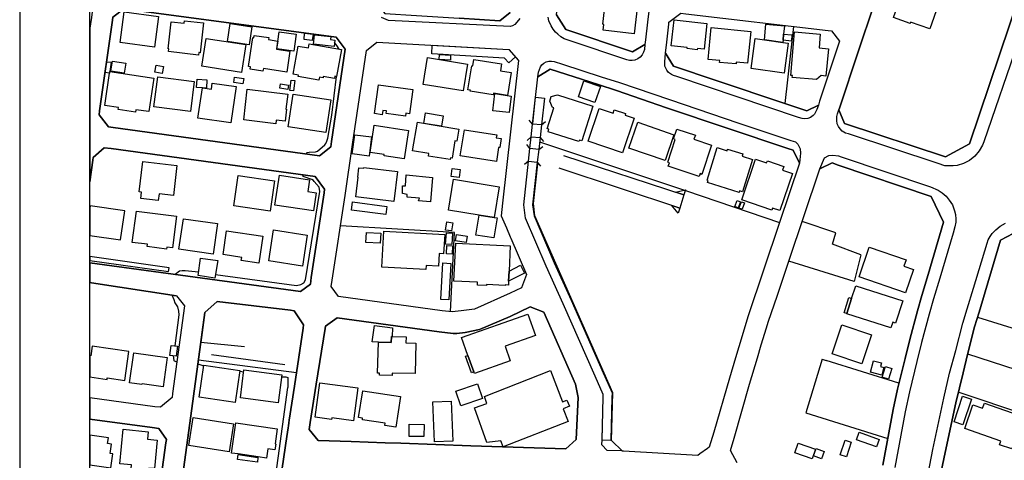
# Model space of a CAD drawing. Extents: x -10 to 410, y -24 to 273.
# Drawn here: x -10 to 130, y 91 to 153 of the extents above; entities that cross this region are included whole.
import ezdxf

# ---------------------------------------------------------------- set-up
doc = ezdxf.new("R2010")
doc.units = 0
for name, color, linetype in [('05_DM_LINE', 7, 'Continuous'), ('06_HOUSE_POLY', 160, 'Continuous'), ('07_HODO_POLY', 1, 'Continuous'), ('08_ROAD_LINE', 3, 'Continuous'), ('09_ROAD_POLY', 5, 'Continuous'), ('13_KASEN_POLY', 253, 'Continuous'), ('印刷レイアウト', 1, 'Continuous'), ('印刷用フレーム', 1, 'Continuous'), ('背景', 3, 'Continuous')]:
    doc.layers.add(name, color=color, linetype=linetype)

msp = doc.modelspace()

# ---------------------------------------------------------------- linework, layer by layer
at = {"layer": '05_DM_LINE', "color": 253}
for p, q in [((62.607548, 138.385179), (63.027505, 142.176162)), ((64.26774, 142.039392), (63.853639, 138.250304)), ((62.603758, 138.350039), (62.117311, 138.926232)), ((63.853639, 138.250304), (64.42208, 138.734684)), ((63.853639, 138.250304), (62.603758, 138.350039)), ((62.402565, 136.535508), (61.841876, 136.035624)), ((62.402565, 136.535508), (63.652445, 136.465228)), ((63.652445, 136.465228), (63.463137, 134.724938)), ((63.652445, 136.465228), (64.152501, 135.904711)), ((62.222903, 134.869459), (61.757987, 135.45547)), ((63.463137, 134.724938), (62.222903, 134.869459)), ((63.463137, 134.724938), (64.052938, 135.189853)), ((62.023604, 133.080421), (61.44345, 132.605859)), ((62.023604, 133.080421), (63.267801, 132.94968)), ((67.01193, 133.914479), (84.117346, 128.305002)), ((63.267801, 132.94968), (63.742362, 132.369526)), ((83.543221, 126.426219), (66.386818, 132.084444)), ((84.117346, 128.305002), (83.543221, 126.426219)), ((105.716889, 122.910672), (100.922005, 124.510229)), ((125.863463, 110.891078), (136.642822, 107.590332)), ((21.63296, 106.695641), (15.412324, 107.314724)), ((27.347857, 104.154538), (16.947458, 105.545323)), ((14.998223, 104.254446), (15.857602, 103.994686)), ((29.023551, 103.020068), (15.072465, 104.810829)), ((103.752151, 104.930029), (104.363483, 104.740549)), ((114.693602, 101.51594), (104.363483, 104.740549)), ((20.97288, 103.240554), (21.511865, 103.164418)), ((132.922119, 96.945676), (123.133053, 100.254346))]:
    msp.add_line(p, q, dxfattribs=at)
for points in [[(99.713121, 152.244454), (98.447393, 141.279749), (88.697428, 144.555001)], [(35.103628, 149.019845), (34.77755, 149.535575), (34.427873, 149.935895)], [(48.328316, 149.564859), (59.203277, 148.971096), (60.152573, 147.904667)], [(59.216885, 147.074571), (58.617266, 147.750327), (48.258036, 148.320662)], [(30.353703, 134.115672), (30.537326, 134.340293), (30.822408, 134.365614), (31.722784, 134.404716), (32.011827, 134.500317), (33.03726, 135.414473), (33.207275, 135.619457), (33.353692, 135.914529), (33.472892, 136.369454), (34.062693, 139.635232), (34.69349, 145.141012)], [(62.222903, 134.86567), (62.222903, 134.869459), (62.402565, 136.535508), (62.412211, 136.599931)], [(63.582166, 135.814794), (84.488383, 128.8793), (97.693606, 124.36967), (93.19345, 110.971004), (92.377135, 108.254202), (91.437657, 105.135012), (90.572422, 102.22494), (88.367388, 94.584408), (87.722811, 92.430189), (87.488372, 92.250355), (87.478726, 92.244499), (86.398516, 91.471075), (86.091903, 91.266092), (75.537336, 91.875529), (75.40246, 91.885175), (73.828224, 93.400673), (74.008058, 100.170285), (62.902448, 125.32465), (62.71693, 127.060978), (63.347899, 132.705423)], [(73.193465, 91.965101), (72.453286, 92.760229), (72.478608, 93.459239), (72.632948, 99.545345), (72.642767, 99.900879), (71.498134, 102.516051), (66.943545, 112.801039), (64.5275, 118.140937), (61.578326, 124.965154), (61.33803, 126.865641), (62.023604, 133.080421), (62.027566, 133.084383)], [(63.267801, 132.94968), (62.597902, 126.87546), (62.797028, 125.301223), (65.668171, 118.644954), (68.082149, 113.310913), (72.642767, 103.020068), (73.898676, 100.150648), (73.883001, 99.516062), (73.728661, 93.429956), (73.728661, 93.379313)], [(17.4923, 116.959269), (29.046978, 115.435848), (29.632989, 115.570551), (30.047089, 115.789315), (30.308744, 116.234766), (32.328259, 128.775774), (32.252123, 129.394858), (31.558797, 130.205489), (31.43374, 130.314871), (31.217044, 130.459393), (29.992312, 130.900709), (29.922032, 131.150823)], [(82.933784, 128.689819), (84.338005, 129.019859), (84.117346, 128.305002), (82.933784, 128.689819)], [(83.318601, 125.705505), (82.35363, 126.814826), (83.543221, 126.426219), (83.318601, 125.705505)], [(50.89853, 111.715145), (51.478684, 122.926175), (35.273644, 123.900792)], [(109.267749, 119.754275), (105.228719, 121.28941), (105.716889, 122.910672)], [(109.267749, 119.754275), (108.332233, 115.990508), (99.027547, 118.885078)], [(15.082111, 117.311013), (13.171978, 117.504283), (12.752193, 117.504283), (12.402516, 117.47121), (11.793079, 116.99062)], [(11.27752, 114.070557), (11.562602, 113.41461), (11.738474, 112.959513), (12.087979, 112.400719), (12.228711, 111.769922), (12.297096, 111.244545), (11.703334, 106.834478)], [(17.761879, 113.144859), (15.988516, 111.560805), (15.412324, 107.314724)], [(17.761879, 113.144859), (28.158316, 111.890845), (28.697473, 111.820565), (30.007987, 109.820687), (29.963029, 109.355943), (29.023551, 103.020068)], [(11.50214, 105.420266), (11.562602, 104.740549), (11.633054, 104.705409), (12.011842, 104.551069)], [(135.927965, 105.435769), (134.886857, 102.29522), (124.466994, 105.66039)], [(103.752151, 104.930029), (101.463057, 97.324637), (113.091977, 93.664567)], [(26.908435, 102.445771), (27.488417, 102.429924), (27.767814, 102.324504), (27.787279, 100.894789)], [(21.40834, 67.875271), (21.578356, 68.090245), (22.511804, 68.205311), (22.703352, 68.275936), (22.85752, 68.379289), (23.347757, 69.109649), (23.502097, 69.5551), (23.547055, 69.724943), (27.787279, 100.894789)]]:
    msp.add_lwpolyline(points, dxfattribs=at)
at = {"layer": '06_HOUSE_POLY', "color": 255}
for points in [[(119.103669, 151.906662), (116.353621, 152.867499), (116.279552, 152.65666), (113.898646, 153.486755), (115.529382, 158.156582), (120.863424, 156.291408), (120.478606, 155.19759), (120.273623, 155.268042), (119.103669, 151.906662)], [(77.029407, 151.201624), (72.648623, 151.727001), (72.744225, 152.521956), (72.564563, 152.541421), (72.955237, 155.822702), (77.519644, 155.277688), (77.029407, 151.201624)], [(8.814621, 149.306993), (3.933782, 149.961389), (4.519621, 154.291357), (9.398565, 153.631277), (8.814621, 149.306993)], [(15.103643, 148.166322), (10.839993, 148.65277), (10.884951, 149.041376), (10.773675, 149.057052), (11.209135, 152.912458), (13.033313, 152.707475), (13.07431, 153.051123), (15.804892, 152.746404), (15.324301, 148.492573), (15.14464, 148.512037), (15.103643, 148.166322)], [(22.279433, 149.631177), (19.21502, 150.101949), (19.603627, 152.65666), (22.674068, 152.187954), (22.279433, 149.631177)], [(86.004053, 148.922176), (84.564692, 149.082373), (84.580195, 149.226895), (82.31849, 149.477009), (82.718982, 153.156715), (87.384847, 152.646841), (86.984527, 149.012093), (86.02369, 149.117513), (86.004053, 148.922176)], [(28.654409, 148.707374), (26.238364, 149.031558), (26.564615, 151.482743), (28.984622, 151.156665), (28.654409, 148.707374)], [(31.250117, 150.246471), (30.089981, 150.357747), (30.164223, 151.267942), (31.375174, 151.152703), (31.250117, 150.246471)], [(91.523612, 146.902661), (89.179914, 147.131243), (89.205235, 147.377395), (87.539187, 147.541382), (87.988428, 152.072716), (93.609618, 151.518056), (93.164167, 147.012043), (91.548934, 147.17224), (91.523612, 146.902661)], [(98.289263, 151.131171), (98.215021, 150.268003), (98.183843, 149.971035), (95.574356, 150.326569), (95.779511, 152.566743), (98.398645, 152.326619), (98.289263, 151.131171)], [(102.974765, 144.681953), (99.523641, 144.992528), (99.545001, 145.252288), (99.295059, 145.271925), (99.849719, 151.476887), (103.509961, 151.146847), (103.334089, 149.197611), (104.66424, 149.076516), (104.314563, 145.187865), (103.635018, 145.246431), (102.974765, 144.681953)], [(21.21507, 145.711347), (15.564597, 146.576583), (16.170072, 150.527763), (21.818479, 149.65667), (21.21507, 145.711347)], [(27.638795, 145.736669), (24.308766, 146.236724), (24.253989, 145.892904), (22.429811, 146.166444), (22.474769, 146.486666), (22.183831, 146.531624), (22.80481, 150.662466), (22.968968, 150.637145), (23.019611, 150.961328), (25.074438, 150.656609), (25.02948, 150.357747), (26.359459, 150.156554), (26.183759, 149.006236), (28.089931, 148.721155), (27.638795, 145.736669)], [(34.369306, 149.381235), (31.43374, 149.711275), (31.589975, 151.057102), (33.914209, 150.791485), (33.863394, 150.367566), (34.474726, 150.297286), (34.369306, 149.381235)], [(95.574356, 150.326569), (98.183843, 149.971035), (98.949344, 149.871472), (98.375218, 145.617641), (93.654404, 146.252399), (94.22474, 150.506231), (95.574356, 150.326569)], [(98.215021, 150.268003), (98.289263, 151.131171), (99.468864, 151.031608), (99.394622, 150.166372), (98.215021, 150.268003)], [(32.205269, 144.607883), (29.254028, 145.121547), (29.289168, 145.312922), (28.568454, 145.437807), (29.269704, 149.447725), (30.715093, 149.191755), (30.814657, 149.767947), (35.404385, 148.971096), (34.734486, 145.13705), (34.46508, 145.182008), (34.404446, 144.836293), (32.834172, 145.107766), (32.804888, 144.932067), (32.273655, 145.027668), (32.205269, 144.607883)], [(2.484603, 145.832442), (2.449463, 145.617641), (1.799029, 145.711347), (2.009869, 147.227017), (2.673911, 147.1371), (2.484603, 145.832442)], [(4.519621, 145.592147), (2.629125, 145.877401), (2.843926, 147.29144), (4.734595, 147.006186), (4.519621, 145.592147)], [(52.728737, 143.076538), (47.01384, 143.996551), (47.629134, 147.806999), (53.343859, 146.881302), (52.728737, 143.076538)], [(50.914205, 147.422182), (49.298972, 147.541382), (49.349787, 148.236774), (50.939699, 148.152714), (50.914205, 147.422182)], [(59.03929, 142.437817), (57.019775, 142.756316), (56.978606, 142.506203), (53.724714, 143.017971), (53.750208, 143.166455), (53.394674, 143.226917), (53.933831, 146.656681), (54.08421, 146.631188), (54.228731, 147.5512), (58.179911, 146.931944), (58.019714, 145.91633), (59.548992, 145.676207), (59.03929, 142.437817)], [(2.484603, 145.832442), (8.724704, 144.896927), (8.009847, 140.127364), (6.183774, 140.402799), (6.128997, 140.037447), (3.664204, 140.406589), (3.709162, 140.6977), (1.759927, 140.9926), (2.449463, 145.617641), (2.484603, 145.832442)], [(9.943579, 145.547188), (8.89472, 145.736669), (9.068525, 146.73678), (10.119279, 146.551089), (9.943579, 145.547188)], [(13.939545, 140.131326), (8.728666, 140.801225), (9.283327, 145.076588), (14.494378, 144.406689), (13.939545, 140.131326)], [(15.634877, 143.51217), (14.795135, 143.566775), (14.875233, 144.721054), (16.295129, 144.627348), (16.215031, 143.471002), (15.634877, 143.51217)], [(21.414197, 144.076649), (20.099721, 144.277671), (20.209102, 145.018022), (21.523579, 144.816828), (21.414197, 144.076649)], [(28.593948, 143.072576), (28.080284, 143.137172), (28.263908, 144.611673), (28.779466, 144.547249), (28.593948, 143.072576)], [(71.465061, 141.402738), (69.10362, 142.211302), (69.888757, 144.486788), (72.250198, 143.676157), (71.465061, 141.402738)], [(15.634877, 143.51217), (16.924032, 143.32269), (17.054773, 144.191715), (20.449398, 143.701478), (19.693544, 138.52195), (15.00408, 139.201495), (15.634877, 143.51217)], [(26.074377, 138.416357), (21.51376, 138.95741), (22.029491, 143.312872), (27.773671, 142.631259), (27.519767, 140.476869), (27.590047, 140.467223), (27.388854, 138.771891), (26.135011, 138.916413), (26.074377, 138.416357)], [(27.779527, 143.281694), (26.644713, 143.457393), (26.73842, 144.066831), (27.875129, 143.893026), (27.779527, 143.281694)], [(44.519763, 139.47693), (41.795037, 139.851929), (41.843958, 140.217109), (41.3048, 140.291351), (41.218845, 139.687942), (40.103668, 139.84211), (40.664185, 143.951592), (45.580164, 143.277732), (45.103707, 139.816789), (44.574368, 139.887069), (44.519763, 139.47693)], [(33.17403, 137.156658), (27.859454, 137.971079), (28.568454, 142.611795), (33.884926, 141.801164), (33.17403, 137.156658)], [(59.244274, 139.982842), (56.924002, 140.256211), (57.218902, 142.721004), (59.568457, 142.336359), (59.244274, 139.982842)], [(69.174072, 135.861647), (64.789155, 137.271897), (64.898537, 137.617612), (64.654451, 137.697711), (65.599786, 140.646884), (65.423914, 140.707346), (65.033412, 141.596181), (65.250109, 142.256261), (66.134981, 142.531696), (71.170161, 140.916463), (69.578354, 135.957421), (69.279492, 136.051127), (69.174072, 135.861647)], [(75.359569, 134.256232), (70.484587, 135.906605), (72.06468, 140.566786), (74.039236, 139.896887), (74.20529, 140.392981), (75.814666, 139.846072), (75.744386, 139.627308), (77.029407, 139.191848), (75.359569, 134.256232)], [(50.86339, 133.30108), (47.804834, 133.81681), (47.863401, 134.156669), (45.529521, 134.547343), (46.214922, 138.611694), (52.109481, 137.617612), (51.824399, 135.937956), (51.558782, 135.982742), (51.144682, 133.502273), (50.904386, 133.541375), (50.86339, 133.30108)], [(49.629012, 138.037569), (47.11926, 138.461316), (47.369374, 139.96131), (49.884983, 139.541353), (49.629012, 138.037569)], [(44.328216, 133.406672), (41.468959, 133.836275), (41.49428, 134.012147), (39.488373, 134.316866), (40.080241, 138.191737), (44.94351, 137.451558), (44.328216, 133.406672)], [(57.43956, 133.027711), (52.314636, 133.836275), (52.89858, 137.562835), (57.488481, 136.842121), (57.420095, 136.396842), (58.119278, 136.287461), (57.914294, 135.012086), (57.754097, 135.037408), (57.43956, 133.027711)], [(81.453254, 133.197727), (76.299046, 134.957482), (77.545138, 138.607732), (82.699345, 136.846083), (81.453254, 133.197727)], [(86.289307, 130.892958), (81.884924, 132.357812), (82.048911, 132.846155), (81.804826, 132.926253), (82.888825, 136.187897), (82.64474, 136.267996), (83.103627, 137.652752), (85.738436, 136.777698), (85.545166, 136.191859), (88.039243, 135.361764), (86.654487, 131.19182), (86.433828, 131.326523), (86.289307, 130.892958)], [(39.35367, 133.797173), (36.939692, 134.111711), (37.295053, 136.85194), (39.709204, 136.537575), (39.35367, 133.797173)], [(91.968891, 128.652785), (87.464945, 130.062862), (87.554862, 130.346049), (87.398627, 130.392902), (88.843845, 135.017943), (90.259951, 134.572664), (90.328337, 134.797285), (92.484622, 134.127386), (92.37903, 133.787527), (93.863521, 133.322611), (92.429845, 128.732883), (92.033314, 128.857768), (91.968891, 128.652785)], [(9.359463, 127.502295), (6.89467, 127.797195), (6.994233, 128.676211), (6.674011, 128.711351), (7.18957, 133.041319), (12.023556, 132.467194), (11.51971, 128.217152), (9.474702, 128.457448), (9.359463, 127.502295)], [(97.769743, 126.062934), (96.70917, 126.422257), (96.609607, 126.121501), (92.34389, 127.566718), (94.314657, 133.361713), (95.875113, 132.832374), (95.978638, 133.146912), (98.334222, 132.346099), (98.144741, 131.787477), (99.548962, 131.312915), (97.769743, 126.062934)], [(42.879036, 127.367592), (37.468859, 128.006312), (37.804928, 130.822678), (37.724829, 130.82664), (37.878997, 132.156619), (38.558714, 132.07652), (38.57439, 132.197616), (43.384949, 131.631242), (42.879036, 127.367592)], [(52.158401, 130.746541), (51.023587, 130.89692), (51.173965, 132.057056), (52.30878, 131.906677), (52.158401, 130.746541)], [(25.283384, 125.982836), (20.119358, 126.726976), (20.744298, 131.03748), (25.908324, 130.291444), (25.283384, 125.982836)], [(31.423922, 126.031584), (25.953282, 126.851861), (26.593898, 131.092257), (30.894755, 130.441823), (30.644641, 128.771813), (31.808739, 128.596113), (31.423922, 126.031584)], [(48.078375, 127.312815), (46.359616, 127.44769), (46.49432, 127.842154), (44.773667, 127.977029), (44.773667, 128.371493), (44.113414, 128.506196), (44.113414, 129.562807), (44.509945, 129.562807), (44.638791, 131.152718), (48.343991, 130.752398), (48.078375, 127.312815)], [(55.000088, 125.416462), (50.644626, 126.127357), (51.353627, 130.506246), (57.828339, 129.461348), (57.125195, 125.08246), (55.000088, 125.416462)], [(91.824369, 126.441722), (91.353597, 126.631203), (91.699312, 127.48283), (92.170085, 127.287493), (91.824369, 126.441722)], [(4.593863, 126.017976), (-0.296795, 126.732833), (-0.352778, 126.347671), (-0.352778, 122.528266), (3.994244, 121.89299)], [(41.718901, 125.49656), (36.828243, 126.131319), (36.978621, 127.297312), (41.875136, 126.662553), (41.718901, 125.49656)], [(92.384886, 126.252414), (91.94357, 126.416401), (92.289285, 127.326595), (92.724745, 127.15658), (92.384886, 126.252414)], [(10.545093, 120.586266), (7.789189, 120.9418), (7.834147, 121.26805), (5.674072, 121.547103), (6.250092, 125.986797), (11.968951, 125.246446), (11.385007, 120.752319), (10.578338, 120.857739), (10.545093, 120.586266)], [(17.183792, 119.871408), (12.314666, 120.566629), (12.939606, 124.912444), (17.808732, 124.217052), (17.183792, 119.871408)], [(57.125195, 125.08246), (57.554799, 125.01218), (57.103663, 122.172388), (54.545163, 122.576497), (55.000088, 125.416462), (57.125195, 125.08246)], [(29.873284, 118.162641), (25.084085, 118.896791), (25.763802, 123.316848), (30.554896, 122.582354), (29.873284, 118.162641)], [(51.078364, 123.162508), (50.199348, 123.297211), (50.379009, 124.457347), (51.25992, 124.31696), (51.078364, 123.162508)], [(23.679864, 118.607747), (21.170112, 118.971205), (21.234535, 119.412522), (18.584223, 119.801128), (19.07825, 123.188002), (24.238486, 122.432148), (23.679864, 118.607747)], [(40.93962, 121.416534), (38.90443, 121.506106), (38.968853, 122.951668), (41.004043, 122.857962), (40.93962, 121.416534)], [(47.429835, 117.687907), (41.148565, 118.041374), (41.439676, 123.137014), (50.093928, 122.646777), (49.939587, 119.902759), (49.304829, 119.937899), (49.20337, 118.166431), (47.459119, 118.268061), (47.429835, 117.687907)], [(51.125217, 121.227053), (50.234488, 121.287343), (50.34008, 122.912394), (51.228742, 122.852105), (51.125217, 121.227053)], [(53.144732, 121.537457), (51.634919, 121.781714), (51.773584, 122.646777), (53.283397, 122.402865), (53.144732, 121.537457)], [(51.148644, 119.857973), (50.343869, 119.902759), (50.404503, 121.076503), (51.209105, 121.037573), (51.148644, 119.857973)], [(59.244274, 117.437793), (59.173994, 116.037362), (59.148672, 115.476845), (58.679795, 115.502338), (58.673938, 115.406565), (56.029483, 115.531622), (56.019664, 115.406565), (54.74429, 115.467198), (54.763755, 115.867518), (51.408404, 116.027715), (51.664202, 121.42239), (59.414289, 121.062722), (59.244274, 117.437793)], [(115.599835, 114.381304), (109.023664, 116.627507), (110.468882, 120.851883), (115.693541, 119.062845), (115.388822, 118.166431), (116.738439, 117.701687), (115.599835, 114.381304)], [(17.408412, 116.43217), (15.023545, 116.845926), (15.353757, 119.301245), (17.814589, 118.947778), (17.408412, 116.43217)], [(50.689585, 113.377403), (49.548914, 113.43218), (49.808674, 118.621528), (50.949345, 118.562961), (50.689585, 113.377403)], [(59.173994, 116.037362), (59.244274, 117.437793), (60.898608, 118.316637), (61.453269, 117.166319), (59.173994, 116.037362)], [(107.95913, 113.556893), (108.539284, 115.381415), (115.234482, 113.252346), (114.218868, 110.062877), (113.808729, 110.191724), (113.554826, 109.386949), (107.269766, 111.387172), (107.273556, 111.412665), (107.95913, 113.556893)], [(107.95913, 113.556893), (107.273556, 111.412665), (106.879092, 111.537378), (107.554848, 113.687807), (107.95913, 113.556893)], [(54.234588, 103.121354), (53.408282, 105.47711), (52.504116, 108.041295), (61.914223, 111.357888), (62.99426, 108.297266), (58.673938, 106.777634), (59.408432, 104.681982), (54.318476, 102.887088), (54.234588, 103.121354)], [(40.664185, 107.361578), (39.798949, 107.387071), (40.093849, 109.732837), (42.674053, 109.406586), (42.61342, 108.166352), (42.513856, 108.172209), (42.494219, 107.316791), (40.664185, 107.361578)], [(109.433803, 104.272016), (105.183761, 105.68795), (106.554909, 109.822754), (110.80874, 108.412332), (109.433803, 104.272016)], [(40.664185, 107.361578), (42.494219, 107.316791), (42.513856, 108.172209), (42.61342, 108.166352), (44.599689, 108.121566), (44.57833, 107.256158), (46.013901, 107.223085), (45.908309, 102.881231), (42.629095, 102.961157), (42.619276, 102.627327), (40.804917, 102.666257), (40.808706, 102.957368), (40.558765, 102.961157), (40.664185, 107.361578)], [(2.11925, 102.27765), (4.609538, 101.926251), (5.183835, 106.027637), (-0.050643, 106.767988), (-0.240123, 105.437836), (-0.352778, 105.454028), (-0.352778, 102.407875), (2.089967, 102.06681)], [(11.908317, 105.367556), (11.033435, 105.482967), (11.218953, 106.902691), (12.099692, 106.781768), (11.908317, 105.367556)], [(10.078282, 101.00641), (7.054867, 101.416376), (7.045048, 101.326459), (5.295112, 101.566927), (5.873199, 105.822654), (10.648618, 105.166363), (10.078282, 101.00641)], [(54.234588, 103.121354), (53.898519, 103.002498), (53.068595, 105.35791), (53.408282, 105.47711), (54.234588, 103.121354)], [(20.308838, 98.762275), (15.19356, 99.521918), (15.869316, 104.076679), (20.984593, 103.322548), (20.308838, 98.762275)], [(112.248273, 102.676248), (110.664218, 103.072778), (111.074357, 104.717122), (112.193496, 104.437725), (112.054831, 103.877208), (112.519747, 103.756285), (112.248273, 102.676248)], [(113.209111, 102.092304), (112.308735, 102.371357), (112.779507, 103.877208), (113.674026, 103.598155), (113.209111, 102.092304)], [(26.429911, 98.756074), (21.039198, 99.451638), (21.549072, 103.426245), (26.943575, 102.726891), (26.429911, 98.756074)], [(58.414178, 92.461195), (58.078281, 93.322814), (56.089944, 93.098193), (54.353616, 98.041561), (56.093906, 98.65651), (55.748191, 99.642841), (65.13487, 103.316691), (66.863447, 98.886987), (67.484597, 99.131245), (67.828246, 98.246544), (66.939583, 97.896867), (67.654441, 96.076478), (58.414178, 92.461195)], [(37.119354, 96.191889), (34.029447, 96.611846), (33.994307, 96.381369), (31.689539, 96.697629), (32.35961, 101.597933), (37.754112, 100.861716), (37.119354, 96.191889)], [(52.388878, 98.301321), (51.674021, 100.371479), (54.738433, 101.431879), (55.459147, 99.361721), (52.388878, 98.301321)], [(43.12915, 95.277905), (41.574379, 95.512172), (41.619337, 95.822575), (38.394728, 96.306955), (38.429868, 96.557069), (37.859532, 96.642852), (38.43383, 100.432113), (43.789231, 99.621482), (43.12915, 95.277905)], [(123.779525, 95.607945), (122.529472, 96.017912), (123.734566, 99.666268), (124.984619, 99.252167), (123.779525, 95.607945)], [(48.658356, 93.172263), (48.429774, 98.886987), (51.029443, 98.992407), (51.25992, 93.281472), (48.658356, 93.172263)], [(130.724837, 92.191789), (129.009869, 92.781589), (129.183846, 93.291463), (124.048931, 95.066721), (125.215096, 98.441881), (126.584177, 97.967147), (126.834119, 98.682004), (132.674072, 96.656632), (131.388879, 92.951432), (131.029384, 93.076489), (130.724837, 92.191789)], [(19.468924, 91.771832), (13.714925, 92.646886), (14.318506, 96.642852), (20.074399, 95.767798), (19.468924, 91.771832)], [(24.759901, 90.881274), (23.558769, 91.051118), (20.734479, 91.461428), (19.793107, 91.598199), (20.414258, 95.906635), (26.289179, 95.057075), (25.974814, 92.887009), (26.068521, 92.877363), (25.94932, 92.047095), (24.949382, 92.191789), (24.759901, 90.881274)], [(47.144754, 93.92605), (45.033427, 93.96119), (45.058748, 95.707509), (47.16818, 95.676158), (47.144754, 93.92605)], [(2.914206, 91.476931), (2.539208, 91.531708), (2.734545, 92.857726), (2.164209, 92.937996), (2.279447, 93.742426), (-0.352778, 94.127588), (-0.352778, 89.931117), (2.619306, 89.492556)], [(8.009847, 89.176297), (5.523522, 89.41642), (5.574337, 89.916303), (3.904499, 90.0765), (4.379061, 94.973014), (7.929921, 94.627471), (7.82829, 93.566726), (9.199438, 93.43788), (8.808765, 89.392993), (8.033446, 89.467063), (8.009847, 89.176297)], [(111.498276, 92.461195), (108.648665, 93.492657), (109.029521, 94.541344), (111.879131, 93.511949), (111.498276, 92.461195)], [(102.343968, 90.77172), (99.8635, 91.617491), (100.339956, 93.012066), (102.81853, 92.166295), (102.343968, 90.77172)], [(107.214989, 91.056974), (106.353715, 91.342228), (107.033432, 93.422377), (107.898668, 93.14298), (107.214989, 91.056974)], [(23.459205, 90.281483), (20.619241, 90.691794), (20.724833, 91.381158), (23.543094, 90.977048), (23.459205, 90.281483)], [(103.673947, 90.752428), (102.533449, 91.182031), (102.939625, 92.262069), (104.078229, 91.836255), (103.673947, 90.752428)]]:
    msp.add_lwpolyline(points, close=True, dxfattribs=at)
at = {"layer": '07_HODO_POLY', "color": 253}
for points in [[(136.511909, 164.330538), (126.748164, 135.834431), (126.562645, 135.379333), (126.117367, 134.551133), (125.463143, 133.78546), (124.738467, 133.199622), (123.857556, 132.754343), (122.95718, 132.484764), (122.418195, 132.414484), (121.707128, 132.414484), (121.222747, 132.445662), (120.252091, 132.750381), (107.511956, 136.949608), (107.113531, 137.084311), (106.63294, 137.365603), (106.318575, 137.664465), (106.07828, 138.016037), (105.918083, 138.410501), (105.847803, 138.846133), (105.847803, 139.209418), (105.873296, 139.439895), (105.957185, 139.830397), (106.136846, 140.391086), (106.953334, 138.449603), (121.287343, 133.724999), (124.742429, 135.53953), (134.672055, 165.125321)], [(52.152544, 153.43594), (57.918084, 153.025802), (59.418079, 154.205402)], [(60.787332, 153.36566), (60.367375, 152.849929), (60.058694, 152.529708), (59.757937, 152.334371), (59.418079, 152.230846), (42.117326, 153.080406), (41.113425, 153.520001)], [(65.998211, 153.865544), (67.34197, 151.805032), (67.34197, 151.805032), (76.822356, 148.629343), (78.552828, 149.650814), (78.498223, 148.959383), (78.386947, 148.560958), (78.197466, 148.221099), (77.908423, 147.875384), (77.552889, 147.609767), (77.14275, 147.44578), (76.748287, 147.400822), (76.382935, 147.400822), (75.982614, 147.504347), (67.957265, 150.199618), (67.078248, 150.494518), (66.613505, 150.760135), (66.177873, 151.135133), (65.867297, 151.430033), (65.537257, 151.859809), (65.252176, 152.310944), (64.921963, 153.03562), (64.812581, 153.539465)], [(112.398652, 89.86566), (113.853688, 97.801093), (114.492409, 100.699452), (115.552981, 105.051297), (116.22288, 107.734682), (117.312736, 111.814708), (117.927858, 113.99063), (118.822377, 116.95548), (121.043085, 124.430131), (119.277474, 128.070736), (106.068461, 132.539369), (105.197369, 132.846155), (103.447432, 132.010202), (104.12715, 133.570658), (104.707132, 133.900699), (105.273678, 133.945657), (106.103601, 133.820772), (106.4786, 133.689859), (106.4786, 133.689859), (119.158446, 129.426208), (120.287231, 128.975073), (120.857567, 128.605931), (121.422046, 128.109838), (121.853716, 127.564823), (122.293138, 126.869603), (122.592, 126.016081), (122.722742, 125.490704), (122.761844, 124.859734), (122.761844, 124.40481), (122.648672, 123.734738), (122.40252, 122.869675), (120.498244, 116.455596), (119.607514, 113.500393), (119.002039, 111.349965), (117.918212, 107.295432), (117.252102, 104.629272), (116.197386, 100.301199), (115.568484, 97.45555), (114.11741, 89.545266)], [(118.838052, 88.664355), (119.498132, 92.084302), (121.062722, 99.375502), (121.902464, 102.959435), (122.7677, 106.17612), (123.777458, 110.051164), (124.408427, 112.099962), (125.287271, 115.020025), (127.242362, 121.435826), (127.392741, 121.895058), (127.658358, 122.385295), (127.943612, 122.801118), (128.457275, 123.340275), (129.082216, 123.840158), (129.822394, 124.265972)], [(132.728677, 123.730949), (129.142677, 121.855783), (126.963137, 114.516007), (126.088083, 111.609725), (125.443506, 109.560927), (124.453213, 105.605957), (123.808808, 103.015934), (122.7677, 98.754351), (121.242384, 91.686049), (120.252091, 86.914591)]]:
    msp.add_lwpolyline(points, dxfattribs=at)
for points in [[(98.447393, 141.279749), (101.591904, 140.225033), (103.242277, 141.029635), (103.027475, 140.439834), (102.892772, 140.125469), (102.67797, 139.769935), (102.49228, 139.56478), (102.132956, 139.310876), (101.742282, 139.170317), (101.257902, 139.105893), (100.93768, 139.141033), (100.392666, 139.310876), (83.103627, 145.11569), (82.642673, 145.269858), (82.33227, 145.404734), (81.933672, 145.70549), (81.668056, 146.035531), (81.533352, 146.289434), (81.412257, 146.590191), (81.386936, 146.820668), (81.377117, 147.18981), (81.492356, 148.449681), (82.642673, 146.590191), (88.697428, 144.555001), (98.447393, 141.279749)], [(66.841915, 146.879234), (72.357513, 145.074693), (74.95322, 144.260101), (82.043054, 141.840266), (91.912219, 138.474924), (99.30281, 136.04527), (99.992346, 135.830469), (100.308778, 135.484753), (100.623143, 134.855851), (100.703242, 134.230911), (100.533398, 132.820661), (99.636812, 134.650868), (98.883025, 134.90081), (81.632916, 140.689776), (74.543081, 143.109783), (71.912234, 143.975019), (65.11351, 146.144912), (63.347899, 145.08434), (63.447462, 145.74063), (63.568557, 146.125448), (63.732544, 146.484771), (63.922024, 146.769853), (64.183679, 147.03547), (64.523538, 147.199628), (64.908355, 147.285583), (65.302818, 147.310905), (65.677817, 147.254233), (66.841915, 146.879234)]]:
    msp.add_lwpolyline(points, close=True, dxfattribs=at)
at = {"layer": '08_ROAD_LINE', "color": 253}
for p, q in [((82.642673, 146.590191), (88.697428, 144.555001)), ((88.697428, 144.555001), (98.447393, 141.279749)), ((98.447393, 141.279749), (101.591904, 140.225033)), ((62.402565, 136.535508), (62.603758, 138.350039)), ((121.287343, 133.724999), (106.953334, 138.449603)), ((62.222903, 134.869459), (62.402565, 136.535508)), ((62.023604, 133.080421), (62.222903, 134.869459))]:
    msp.add_line(p, q, dxfattribs=at)
for points in [[(146.838066, 232.254213), (138.966884, 234.584303), (137.297046, 233.564899), (137.133059, 233.080519), (133.722759, 223.000342), (123.328217, 191.779681), (121.172104, 185.230899), (117.261921, 173.525842), (114.992292, 166.734698), (111.0685, 155.096132), (108.943566, 148.750438), (106.228658, 140.641028), (106.136846, 140.391086), (106.953334, 138.449603)], [(121.287343, 133.724999), (124.742429, 135.53953), (134.672055, 165.125321), (151.92785, 216.000425)], [(76.822356, 148.629343), (67.34197, 151.805032), (65.998211, 153.865544), (70.523516, 192.500395), (71.963049, 193.670349), (72.81261, 193.555111), (82.068548, 192.504357), (83.377167, 191.010219), (83.297069, 190.279686), (81.092036, 171.535611), (79.732601, 159.525836), (78.933683, 152.859748), (78.648602, 150.340177), (78.552828, 149.650814), (76.822356, 148.629343)], [(2.113394, 170.625416), (0.687641, 160.459456), (-0.136598, 153.500363), (-0.352778, 151.982454)], [(32.308794, 133.850056), (33.902496, 135.140933), (34.007916, 135.865609), (35.957151, 149.016055), (34.65835, 150.709319), (4.482586, 154.754378), (2.886818, 153.551179), (2.83807, 153.10969), (0.998216, 140.221071), (0.947401, 139.664516), (2.297017, 137.959366), (2.947451, 137.85584), (32.308794, 133.850056)], [(40.898623, 154.879263), (41.562665, 154.055024), (46.091933, 153.810939), (52.152544, 153.43594), (57.918084, 153.025802), (59.418079, 154.205402)], [(82.642673, 146.590191), (81.492356, 148.449681), (81.662199, 149.980854), (81.953309, 152.545383), (81.988449, 152.859748), (83.662249, 154.105839), (84.373145, 154.045378), (104.617387, 151.670329), (105.107624, 151.609695), (106.257941, 150.135194), (106.11342, 149.695772), (103.386971, 141.605827), (103.242277, 141.029635), (101.591904, 140.225033)], [(51.168108, 111.689996), (49.752174, 111.814708), (34.992352, 113.84008), (33.972776, 115.285642), (34.103689, 116.160696), (35.927867, 128.205439), (36.982583, 135.471145), (38.95714, 148.801253), (40.462991, 150.000319), (59.203277, 148.971096), (60.597852, 147.404612), (58.332185, 127.105937), (58.123239, 125.305013), (58.86738, 123.596246), (59.418079, 122.350155), (59.507996, 122.141037), (61.738523, 116.975117), (61.011952, 115.090305), (59.418079, 114.340308), (54.328295, 112.055176), (52.421951, 111.795416), (51.568601, 111.705499), (51.168108, 111.689996)], [(62.603758, 138.350039), (63.347899, 145.08434), (65.11351, 146.144912)], [(65.11351, 146.144912), (71.912234, 143.975019), (74.543081, 143.109783), (81.632916, 140.689776), (98.883025, 134.90081), (99.636812, 134.650868), (100.533398, 132.820661), (97.693606, 124.36967)], [(-0.352778, 118.630141), (29.58803, 114.580431), (30.992424, 115.625328), (31.127127, 116.570662), (32.953372, 128.605931), (33.023652, 129.096168), (31.697462, 130.904671), (2.672016, 134.869459), (1.662259, 134.994516), (0.113516, 133.590295), (0.062701, 133.221153), (-0.352778, 130.125391)], [(75.40246, 91.885175), (75.29704, 91.891032), (73.193465, 91.965101), (72.453286, 92.760229), (72.478608, 93.465096), (72.632948, 99.545345), (72.642767, 99.904669), (71.498134, 102.516051), (66.943545, 112.801039), (64.5275, 118.140937), (61.578326, 124.971011), (61.341992, 126.865641), (62.023604, 133.080421)], [(91.672096, 90.209481), (90.728657, 91.970958), (91.248177, 93.734847), (93.447354, 101.37538), (94.56856, 105.135012), (95.117364, 106.980895), (95.853753, 109.385227), (96.107657, 110.209294), (97.398534, 114.045407), (99.027547, 118.885078), (103.398684, 131.855862), (103.447432, 132.010202), (105.197369, 132.846155), (106.068461, 132.539369), (119.277474, 128.070736), (121.043085, 124.430131), (118.822377, 116.95548), (117.927858, 113.99063), (117.312736, 111.814708), (116.22288, 107.734682), (115.552981, 105.051297), (114.492409, 100.699452), (113.853688, 97.801093), (112.398652, 89.86566)], [(97.693606, 124.36967), (93.19345, 110.971004), (92.377135, 108.254202), (91.437657, 105.135012), (90.572422, 102.22494), (88.367388, 94.584408), (87.722811, 92.430189), (87.488372, 92.250355), (87.478726, 92.244499), (86.398516, 91.471075), (86.091903, 91.266092), (75.537336, 91.875529), (75.40246, 91.885175)], [(133.697438, 77.430244), (135.537291, 78.391081), (135.65253, 78.750404), (148.172007, 116.355688), (148.363382, 116.99062), (147.627165, 118.740728), (132.728677, 123.730949), (129.142677, 121.855783), (126.963137, 114.516007), (126.088083, 111.609725), (125.443506, 109.560927), (124.453213, 105.605957), (123.808808, 103.015934), (122.7677, 98.754351), (121.242384, 91.686049), (120.252091, 86.914591), (119.582193, 83.160471), (120.607625, 81.42621), (121.232566, 81.234663), (129.591918, 78.670478), (133.697438, 77.430244)], [(11.978597, 113.965137), (-0.142455, 115.789315), (-0.352778, 115.81722)], [(11.978597, 113.965137), (13.08809, 112.504416), (11.402577, 100.045228), (11.328335, 99.484711), (9.668144, 98.11563), (8.883006, 98.18591), (-0.352778, 99.443026)], [(26.992323, 89.4302), (27.642757, 93.93983), (27.822419, 95.160428), (27.877196, 95.474965), (27.953333, 95.885276), (28.002081, 96.279739), (28.73847, 101.08048), (29.963029, 109.355943), (30.007987, 109.820687), (28.697473, 111.820565), (28.158316, 111.890845), (17.761879, 113.144859), (15.988516, 111.560805), (14.382929, 99.689695), (13.427949, 92.695806), (10.447424, 70.891108)], [(67.34197, 92.176286), (68.793045, 93.529519), (69.052977, 99.510205), (68.687625, 101.365734), (64.183679, 111.619371), (62.273546, 112.369368), (59.418079, 111.019925), (55.05297, 109.144759), (53.002105, 108.740649), (51.828361, 108.609736), (51.322449, 108.609736), (49.31258, 108.849859), (34.822508, 110.834234), (33.162317, 109.640853), (33.10754, 109.304956), (31.797026, 101.395017), (30.957111, 95.930062), (30.8088, 94.939941), (32.091926, 93.394816), (36.777428, 93.240476), (41.623127, 93.070633), (43.847797, 92.990706), (53.832201, 92.644819), (67.34197, 92.176286)], [(-0.352778, 69.652252), (5.187625, 69.179929), (5.89852, 69.115506), (7.322378, 70.230683), (7.472757, 71.285571), (10.453281, 93.070633), (10.517704, 93.545367), (9.462988, 95.080501), (8.492333, 95.209348), (-0.352778, 96.414442)]]:
    msp.add_lwpolyline(points, dxfattribs=at)
at = {"layer": '09_ROAD_POLY', "color": 7}
for points in [[(121.172104, 185.230899), (123.328217, 191.779681), (133.722759, 223.000342), (137.133059, 233.080519), (137.297046, 233.564899), (138.966884, 234.584303), (146.838066, 232.254213), (154.767814, 229.914476), (155.847852, 227.545284), (153.498296, 220.625465), (152.492329, 217.660616), (151.92785, 216.000425), (134.672055, 165.125321), (124.742429, 135.53953), (121.287343, 133.724999), (106.953334, 138.449603), (106.136846, 140.391086), (106.228658, 140.641028), (108.943566, 148.750438), (111.0685, 155.096132), (114.992292, 166.734698), (117.261921, 173.525842)], [(71.963049, 193.670349), (72.81261, 193.555111), (82.068548, 192.504357), (83.377167, 191.010219), (83.297069, 190.279686), (81.092036, 171.535611), (79.732601, 159.525836), (78.933683, 152.859748), (78.648602, 150.340177), (78.552828, 149.650814), (76.822356, 148.629343), (67.34197, 151.805032), (65.998211, 153.865544), (70.523516, 192.500395)], [(32.308794, 133.850056), (2.947451, 137.85584), (2.297017, 137.959366), (0.947401, 139.664516), (0.998216, 140.221071), (2.83807, 153.10969), (2.886818, 153.551179), (4.482586, 154.754378), (34.65835, 150.709319), (35.957151, 149.016055), (34.007916, 135.865609), (33.902496, 135.140933)], [(106.11342, 149.695772), (103.386971, 141.605827), (103.242277, 141.029635), (101.591904, 140.225033), (98.447393, 141.279749), (88.697428, 144.555001), (82.642673, 146.590191), (81.492356, 148.449681), (81.662199, 149.980854), (81.953309, 152.545383), (81.988449, 152.859748), (83.662249, 154.105839), (84.373145, 154.045378), (104.617387, 151.670329), (105.107624, 151.609695), (106.257941, 150.135194)], [(38.95714, 148.801253), (40.462991, 150.000319), (59.203277, 148.971096), (60.597852, 147.404612), (58.332185, 127.105937), (58.123239, 125.305013), (58.86738, 123.596246), (59.418079, 122.350155), (59.507996, 122.141037), (61.738523, 116.975117), (61.011952, 115.090305), (59.418079, 114.340308), (54.328295, 112.055176), (52.421951, 111.795416), (51.568601, 111.705499), (51.168108, 111.689996), (49.752174, 111.814708), (34.992352, 113.84008), (33.972776, 115.285642), (34.103689, 116.160696), (35.927867, 128.205439), (36.982583, 135.471145)], [(88.367388, 94.584408), (87.722811, 92.430189), (87.488372, 92.250355), (87.478726, 92.244499), (86.398516, 91.471075), (86.091903, 91.266092), (75.537336, 91.875529), (75.40246, 91.885175), (75.29704, 91.891032), (73.193465, 91.965101), (72.453286, 92.760229), (72.478608, 93.465096), (72.632948, 99.545345), (72.642767, 99.904669), (71.498134, 102.516051), (66.943545, 112.801039), (64.5275, 118.140937), (61.578326, 124.971011), (61.341992, 126.865641), (62.023604, 133.080421), (62.222903, 134.869459), (62.402565, 136.535508), (62.603758, 138.350039), (63.347899, 145.08434), (65.11351, 146.144912), (71.912234, 143.975019), (74.543081, 143.109783), (81.632916, 140.689776), (98.883025, 134.90081), (99.636812, 134.650868), (100.533398, 132.820661), (97.693606, 124.36967), (93.19345, 110.971004), (92.377135, 108.254202), (91.437657, 105.135012), (90.572422, 102.22494)], [(148.172007, 116.355688), (135.65253, 78.750404), (135.537291, 78.391081), (133.697438, 77.430244), (129.591918, 78.670478), (121.232566, 81.234663), (120.607625, 81.42621), (119.582193, 83.160471), (120.252091, 86.914591), (121.242384, 91.686049), (122.7677, 98.754351), (123.808808, 103.015934), (124.453213, 105.605957), (125.443506, 109.560927), (126.088083, 111.609725), (126.963137, 114.516007), (129.142677, 121.855783), (132.728677, 123.730949), (147.627165, 118.740728), (148.363382, 116.99062)], [(68.793045, 93.529519), (67.34197, 92.176286), (53.832201, 92.644819), (43.847797, 92.990706), (41.623127, 93.070633), (36.777428, 93.240476), (32.091926, 93.394816), (30.8088, 94.939941), (30.957111, 95.930062), (31.797026, 101.395017), (33.10754, 109.304956), (33.162317, 109.640853), (34.822508, 110.834234), (49.31258, 108.849859), (51.322449, 108.609736), (51.828361, 108.609736), (53.002105, 108.740649), (55.05297, 109.144759), (59.418079, 111.019925), (62.273546, 112.369368), (64.183679, 111.619371), (68.687625, 101.365734), (69.052977, 99.510205)]]:
    msp.add_lwpolyline(points, close=True, dxfattribs=at)
for points in [[(59.418079, 154.205402), (57.918084, 153.025802), (52.152544, 153.43594)], [(-0.136598, 153.500363), (-0.352778, 151.982454), (-0.352778, 130.125391), (0.062701, 133.221153), (0.113516, 133.590295), (1.662259, 134.994516), (2.672016, 134.869459), (31.697462, 130.904671), (33.023652, 129.096168), (32.953372, 128.605931), (31.127127, 116.570662), (30.992424, 115.625328), (29.58803, 114.580431), (-0.352778, 118.630141), (-0.352778, 115.81722), (-0.142455, 115.789315), (11.978597, 113.965137), (13.08809, 112.504416), (11.402577, 100.045228), (11.328335, 99.484711), (9.668144, 98.11563), (8.883006, 98.18591), (-0.352778, 99.443026), (-0.352778, 96.414442), (8.492333, 95.209348), (9.462988, 95.080501), (10.517704, 93.545367), (10.453281, 93.070633), (7.472757, 71.285571)], [(91.672096, 90.209481), (90.728657, 91.970958), (91.248177, 93.734847), (93.447354, 101.37538), (94.56856, 105.135012), (95.117364, 106.980895), (95.853753, 109.385227), (96.107657, 110.209294), (97.398534, 114.045407), (99.027547, 118.885078), (103.398684, 131.855862), (103.447432, 132.010202), (105.197369, 132.846155), (106.068461, 132.539369), (119.277474, 128.070736), (121.043085, 124.430131), (118.822377, 116.95548), (117.927858, 113.99063), (117.312736, 111.814708), (116.22288, 107.734682), (115.552981, 105.051297), (114.492409, 100.699452), (113.853688, 97.801093), (112.398652, 89.86566)], [(10.447424, 70.891108), (13.427949, 92.695806), (14.382929, 99.689695), (15.988516, 111.560805), (17.761879, 113.144859), (28.158316, 111.890845), (28.697473, 111.820565), (30.007987, 109.820687), (29.963029, 109.355943), (28.73847, 101.08048), (28.002081, 96.279739), (27.953333, 95.885276), (27.877196, 95.474965), (27.822419, 95.160428), (27.642757, 93.93983), (26.992323, 89.4302)]]:
    msp.add_lwpolyline(points, dxfattribs=at)
at = {"layer": '13_KASEN_POLY', "color": 7}
for points in [[(60.152573, 147.904667), (59.216885, 147.074571), (58.617266, 147.750327), (48.258036, 148.320662), (48.328316, 149.564859), (59.203277, 148.971096), (60.152573, 147.904667)], [(73.883001, 99.516062), (73.728661, 93.379313), (72.478608, 93.414453), (72.632948, 99.545345), (72.642767, 99.904669), (71.498134, 102.516051), (66.943545, 112.801039), (64.5275, 118.140937), (61.578326, 124.971011), (61.341992, 126.865641), (62.023604, 133.080421), (62.222903, 134.869459), (62.402565, 136.535508), (62.603758, 138.350039), (63.027505, 142.176162), (64.26774, 142.039392), (63.853639, 138.250304), (63.652445, 136.465228), (63.463137, 134.724938), (63.267801, 132.94968), (62.597902, 126.87546), (62.797028, 125.301223), (65.668171, 118.644954), (68.082149, 113.310913), (72.642767, 103.020068), (73.898676, 100.150648), (73.883001, 99.516062)], [(10.902521, 117.930097), (-0.352778, 119.523454), (-0.352778, 118.96776), (10.82828, 117.385083)]]:
    msp.add_lwpolyline(points, close=True, dxfattribs=at)
at = {"layer": '印刷レイアウト', "color": 7}
for points in [[(-10.309448, -23.852808), (409.661817, -23.852808), (409.632878, 273.147152), (-10.338387, 273.147152)], [(399.647269, -0.352433), (-0.353122, -0.352433), (-0.353122, 249.647122), (399.647269, 249.647122)]]:
    msp.add_lwpolyline(points, close=True, dxfattribs=at)
at = {"layer": '印刷用フレーム', "color": 7}
msp.add_lwpolyline([(399.647268, -0.352778), (-0.352778, -0.352778), (-0.352778, 249.647122), (399.647268, 249.647122)], close=True, dxfattribs=at)
msp.add_lwpolyline([(399.647268, -0.352778), (-0.352778, -0.352778), (-0.352778, 249.647122), (399.647268, 249.647122)], close=True, dxfattribs=at)
at = {"layer": '背景', "color": 7}
msp.add_lwpolyline([(399.647268, -0.352778), (-0.352778, -0.352778), (-0.352778, 249.647122), (399.647268, 249.647122)], close=True, dxfattribs=at)

doc.saveas('drawing.dxf')
